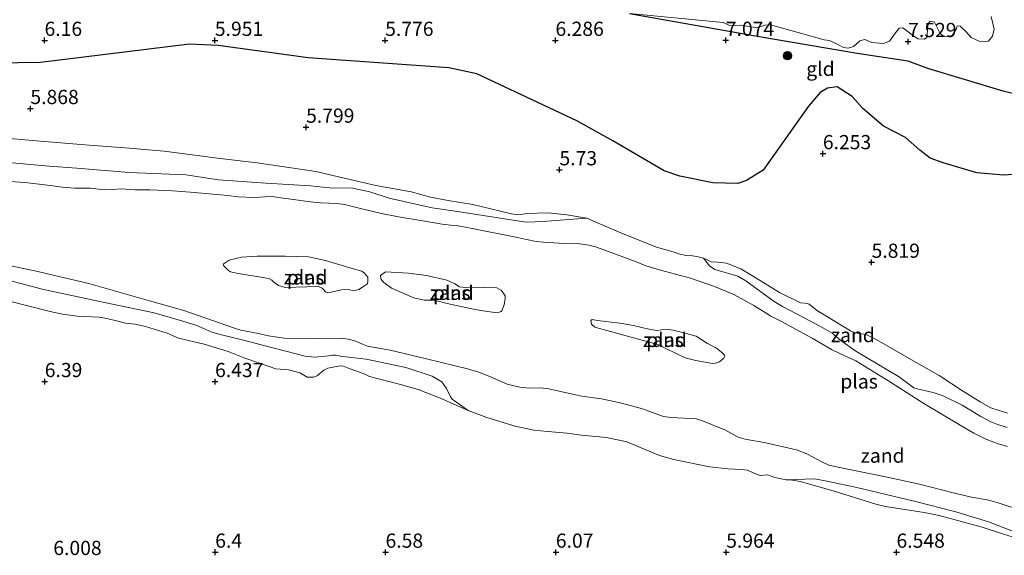
# Model space of a CAD drawing. Units: metres. Extents: x 209992 to 212295, y 456248 to 462299.
# Drawn here: x 210700 to 210874, y 458543 to 458637 of the extents above; entities that cross this region are included whole.
import ezdxf
from ezdxf.enums import TextEntityAlignment as Align

# ---------------------------------------------------------------- set-up
doc = ezdxf.new("R2010")
doc.units = ezdxf.units.M
doc.layers.get('0').update_dxf_attribs({"lineweight": 25})
for name, color, linetype, lineweight in [('B-ME-GR-BOMENSTRUIKEN-GV-B6', 93, 'Continuous', 18), ('B-ME-GR-BOOM-S-B1', 93, 'Continuous', 18), ('B-ME-GW-KRUINLIJN-L-B1', 93, 'Continuous', 18), ('B-ME-IE-GRASLAND-GV-B6', 93, 'Continuous', 18), ('B-ME-IE-GRONDWERKLIJN-GROND_INGERICHT-GV-B6', 253, 'Continuous', 18), ('B-ME-IE-GRONDWERKLIJN-GROND_NIETINGERICHT-GV-B6', 253, 'Continuous', 18), ('B-ME-OG-WATER-GV-B6', 153, 'Continuous', 18)]:
    doc.layers.add(name, color=color, linetype=linetype, lineweight=lineweight)
for name, color, linetype in [('B-ME-GW-GRONDWERKLIJN-L-B1', 10, 'Continuous'), ('B-ME-GW-HOOGTEPUNT-S-B1', 10, 'Continuous'), ('B-ME-OG-BREUK-L-B1', 10, 'Continuous')]:
    doc.layers.add(name, color=color, linetype=linetype)
doc.styles.add('NLCS-ISO', font='NLCS-ISO.TTF')

# ---------------------------------------------------------------- blocks, each defined once
blk = doc.blocks.new('hoogtepunt')
for p, q in [((-0.5, 0), (0.5, 0)), ((0, 0.5), (0, -0.5))]:
    blk.add_line(p, q)
blk = doc.blocks.new('boom')
h = blk.add_hatch(color=256)
edge = h.paths.add_edge_path()
edge.add_arc((0, 0), 0.75, 0, 360)
blk.add_circle((0, 0), 0.75)

msp = doc.modelspace()

# ---------------------------------------------------------------- linework, layer by layer
at = {"layer": 'B-ME-GR-BOMENSTRUIKEN-GV-B6'}
msp.add_polyline3d([(210871.6121, 458637.6755, 7.4486), (210872.1532, 458635.4975, 7.4486), (210871.8463, 458634.2235, 7.4486), (210871.1337, 458633.3684, 7.4486), (210870.3948, 458633.2637, 7.4486), (210869.478, 458633.3673, 7.4486), (210868.061, 458633.997, 7.4486), (210867.1352, 458635.0419, 7.4486), (210866.1534, 458636.007, 7.3046), (210865.6475, 458636.0561, 7.3046), (210865.4162, 458635.4915, 7.3766), (210864.7448, 458634.345, 7.4486), (210863.8515, 458634.16, 7.4486), (210863.1895, 458634.2392, 7.4486), (210862.6546, 458634.6917, 7.3766), (210861.6474, 458636.6991, 7.3766), (210860.8875, 458636.8785, 7.3766), (210860.5396, 458636.4973, 7.3766), (210860.4157, 458635.1992, 7.5926), (210860.2861, 458634.0147, 7.5926), (210859.857, 458633.7027, 7.5926), (210858.7513, 458633.765, 7.5926), (210858.1818, 458634.1088, 7.5926), (210856.0574, 458635.7006, 7.5926), (210855.4096, 458635.6699, 7.5926), (210854.5574, 458634.585, 7.5926), (210853.7266, 458633.3664, 7.6646), (210852.633, 458632.9244, 7.5926), (210850.5773, 458633.1564, 7.5926), (210849.3367, 458633.6454, 7.5926), (210848.4886, 458633.4259, 7.5926), (210847.3751, 458632.433, 7.5926), (210846.4115, 458632.1046, 7.5926), (210845.6036, 458632.2293, 7.5206), (210844.7084, 458632.6876, 7.5926), (210843.1445, 458633.485, 7.3766), (210842.1997, 458633.576, 7.4486), (210838.4652, 458634.6776, 7.4486), (210832.7589, 458636.2149, 7.4486), (210831.7202, 458636.1819, 7.4486), (210830.3076, 458635.712, 7.4486), (210829.411, 458635.8775, 7.4486), (210827.3942, 458636.1963, 7.4486), (210826.2778, 458636.1281, 7.4486), (210825.4059, 458636.1756, 7.4486), (210824.4172, 458636.6297, 7.4486), (210807.9208, 458638.2574, 7.461)], dxfattribs=at)
at = {"layer": 'B-ME-GW-GRONDWERKLIJN-L-B1'}
msp.add_polyline3d([(210807.9208, 458638.2574, 7.461), (210830.7697, 458634.164, 7.413), (210848.0076, 458631.2457, 7.413), (210856.9354, 458629.8901, 7.605), (210860.3761, 458628.6277, 7.461), (210873.6454, 458624.6012, 7.365), (210877.5803, 458623.6705, 7.413), (210884.4797, 458623.5657, 7.509), (210894.8964, 458622.4379, 7.461), (210908.2088, 458623.1841, 7.461), (210914.7361, 458622.8826, 7.317), (210922.1662, 458621.6328, 7.317), (210941.4799, 458619.9844, 7.317), (210951.5691, 458618.4272, 7.365), (210964.6808, 458616.5855, 7.077), (210995.1976, 458613.788, 7.413), (211007.3767, 458613.5821, 7.413), (211026.8689, 458613.1371, 7.461), (211039.6208, 458612.5519, 7.413), (211043.0503, 458612.2397, 7.413), (211055.4601, 458608.8823, 7.4776), (211058.6098, 458607.9152, 7.4776), (211062.1457, 458607.4083, 7.4776)], dxfattribs=at)
at = {"layer": 'B-ME-GW-KRUINLIJN-L-B1'}
for points in [[(210694.5671, 458616.5925, 5.8444), (210704.1402, 458615.776, 5.8172), (210712.7302, 458615.0817, 5.824), (210719.8102, 458614.5254, 5.8308), (210725.9445, 458613.9832, 5.8376), (210735.8122, 458612.7001, 5.6744), (210742.3231, 458611.922, 5.6336), (210748.3111, 458611.0855, 5.6744), (210752.6388, 458610.3996, 5.7492), (210757.4122, 458609.2867, 5.586), (210763.2187, 458607.9494, 5.5724), (210769.4668, 458606.8109, 5.5996), (210772.8428, 458605.9261, 5.62), (210775.9977, 458605.3347, 5.5656), (210780.287, 458604.627, 5.5384), (210787.1238, 458602.9388, 5.4088), (210788.4318, 458602.8147, 5.4088), (210789.754, 458603.0003, 5.2144), (210793.586, 458603.1279, 5.2144), (210796.8952, 458602.8113, 5.02), (210800.3732, 458602.2158, 5.0848), (210802.3714, 458601.3131, 5.1496), (210806.3781, 458599.635, 5.1496), (210812.6632, 458597.1172, 5.382), (210815.6227, 458596.2456, 5.3616), (210816.7451, 458595.8759, 5.4364), (210817.863, 458595.6291, 5.45), (210819.018, 458595.5577, 5.45), (210819.7685, 458595.4498, 5.45), (210820.9241, 458595.1493, 5.45), (210821.4848, 458594.9073, 5.45), (210822.2689, 458594.524, 5.45), (210823.3787, 458594.4316, 5.5044), (210824.9977, 458594.2511, 5.5384), (210827.5135, 458593.3016, 5.5452), (210831.4197, 458590.9408, 5.654), (210834.3549, 458589.0886, 5.6268), (210838.0184, 458587.2849, 5.6268), (210838.8055, 458587.2262, 5.616), (210839.2034, 458587.1914, 5.616), (210839.5393, 458587.081, 5.616), (210840.2094, 458586.5512, 5.616), (210841.0152, 458585.8867, 5.616), (210844.1584, 458584.0253, 5.5512), (210846.8237, 458582.3492, 5.4864), (210847.583, 458582.0138, 5.4864), (210849.1872, 458581.7844, 5.7456), (210849.6959, 458581.6604, 5.6808), (210851.4535, 458580.8023, 5.6808), (210857.5991, 458577.242, 5.8104), (210862.4263, 458574.5163, 5.8104), (210866.7131, 458571.7008, 5.8104), (210869.6718, 458569.8635, 5.8104), (210871.5301, 458568.8152, 5.8104), (210874.4801, 458567.8982, 5.824)], [(210878.3735, 458545.1497, 6.171), (210873.7592, 458546.5934, 6.0318), (210870.0099, 458547.7961, 5.823), (210862.4303, 458549.8336, 5.8926), (210859.8072, 458550.4037, 5.9622), (210853.0242, 458551.4253, 6.1014), (210851.2674, 458551.8444, 6.0318), (210843.804, 458554.1704, 5.9622), (210837.9536, 458555.8184, 5.9622), (210836.612, 458556.0632, 5.9622), (210835.4812, 458556.1162, 5.8926), (210833.5025, 458556.5687, 5.9622), (210832.2236, 458557.0054, 5.823), (210831.0053, 458556.9256, 5.823), (210830.3756, 458557.085, 5.823), (210828.7116, 458557.8355, 5.7534), (210827.5472, 458557.9732, 5.7534), (210825.2144, 458558.0488, 5.823), (210821.9937, 458558.4495, 5.823), (210815.6874, 458559.741, 5.823), (210813.2186, 458560.3905, 5.823), (210807.4366, 458562.8164, 5.5446), (210803.8542, 458563.587, 5.5446), (210799.4322, 458563.9998, 5.6142), (210796.9575, 458564.325, 5.6142), (210793.4965, 458564.6229, 5.7534), (210791.0722, 458564.8601, 5.6838), (210787.7574, 458565.5949, 5.7534), (210782.8052, 458567.0924, 5.9622), (210779.5016, 458568.316, 5.8926), (210774.4641, 458570.57, 5.9622), (210770.689, 458572.0337, 5.9622), (210767.5888, 458572.9053, 6.0318), (210762.0851, 458574.3273, 6.3102), (210761.287, 458574.7187, 6.2406), (210758.2629, 458575.8549, 5.9622), (210757.3628, 458576.1778, 5.8926), (210756.6275, 458576.1705, 5.8926), (210754.7721, 458575.8209, 6.1014), (210754.09, 458575.4669, 6.1014), (210752.9284, 458574.4755, 6.4494), (210752.2909, 458574.1814, 6.4494), (210751.128, 458574.2375, 6.4494), (210749.8304, 458574.9691, 6.4494), (210747.8331, 458575.4867, 6.4494), (210745.5978, 458575.6753, 6.5886), (210744.4572, 458576.103, 6.5886), (210740.1445, 458577.5639, 6.4494), (210737.2125, 458578.755, 6.3102), (210732.987, 458580.0053, 6.3102), (210728.459, 458581.0748, 6.3102), (210726.4588, 458581.9484, 6.171), (210722.6628, 458583.1358, 5.9622), (210720.8677, 458583.5392, 6.0318), (210719.1179, 458583.711, 6.0318), (210717.7677, 458584.0873, 6.0318), (210715.8675, 458584.5402, 6.0318), (210714.4714, 458584.7861, 6.0318), (210710.6383, 458584.9644, 6.0318), (210708.0191, 458585.273, 6.0318), (210705.8957, 458585.7466, 6.0318), (210698.2263, 458587.6783, 5.9622)]]:
    msp.add_polyline3d(points, dxfattribs=at)
at = {"layer": 'B-ME-IE-GRASLAND-GV-B6'}
for points in [[(210694.5671, 458616.5925, 5.8444), (210704.1402, 458615.776, 5.8172), (210712.7302, 458615.0817, 5.824), (210719.8102, 458614.5254, 5.8308), (210725.9445, 458613.9832, 5.8376), (210735.8122, 458612.7001, 5.6744), (210742.3231, 458611.922, 5.6336), (210748.3111, 458611.0855, 5.6744), (210752.6388, 458610.3996, 5.7492), (210757.4122, 458609.2867, 5.586), (210763.2187, 458607.9494, 5.5724), (210769.4668, 458606.8109, 5.5996), (210772.8428, 458605.9261, 5.62), (210775.9977, 458605.3347, 5.5656), (210780.287, 458604.627, 5.5384), (210787.1238, 458602.9388, 5.4088), (210788.4318, 458602.8147, 5.4088), (210789.754, 458603.0003, 5.2144), (210793.586, 458603.1279, 5.2144), (210796.8952, 458602.8113, 5.02), (210800.3732, 458602.2158, 5.0848)], [(210800.3732, 458602.2158, 5.0848), (210792.5989, 458601.6274, 4.8872), (210789.9559, 458601.5146, 4.8872), (210789.2695, 458601.5338, 4.8872), (210777.6, 458603.3509, 4.8872), (210773.1399, 458603.9934, 4.8872), (210765.6034, 458605.7492, 4.8872), (210762.1772, 458606.859, 4.8872), (210759.1303, 458607.4861, 4.8224), (210755.0398, 458607.5382, 4.8224), (210751.7065, 458607.9074, 4.628), (210743.8642, 458608.3592, 4.4984), (210735.5126, 458608.973, 4.4984), (210729.7649, 458609.8268, 4.4984), (210719.7589, 458610.2585, 4.4984), (210710.5926, 458610.9846, 4.4984), (210705.669, 458611.375, 4.5632), (210695.8519, 458612.2302, 4.5632)], [(210874.4408, 458565.3343, 4.9316), (210872.4283, 458565.9681, 4.9316), (210871.5691, 458566.3172, 4.9316), (210869.7911, 458567.2942, 4.9316), (210866.5187, 458569.3083, 4.9316), (210863.1664, 458570.944, 4.9316), (210861.4126, 458571.535, 4.8668), (210858.5515, 458572.1421, 4.6724), (210857.996, 458572.3425, 4.6076), (210855.288, 458574.3262, 4.6724), (210847.7719, 458578.814, 4.6076), (210845.1323, 458580.6837, 4.6076), (210843.6303, 458581.9467, 4.7372), (210841.1226, 458583.3822, 4.802), (210834.8402, 458586.6721, 4.802), (210833.4107, 458587.5403, 4.802), (210828.4233, 458591.1979, 4.8668), (210826.9653, 458591.9635, 4.9316), (210822.9642, 458593.1382, 4.802), (210821.9737, 458593.8143, 4.9316), (210820.9241, 458595.1493, 5.45), (210821.4848, 458594.9073, 5.45), (210822.2689, 458594.524, 5.45), (210823.3787, 458594.4316, 5.5044), (210824.9977, 458594.2511, 5.5384), (210827.5135, 458593.3016, 5.5452), (210831.4197, 458590.9408, 5.654), (210834.3549, 458589.0886, 5.6268), (210838.0184, 458587.2849, 5.6268), (210838.8055, 458587.2262, 5.616), (210839.2034, 458587.1914, 5.616), (210839.5393, 458587.081, 5.616), (210840.2094, 458586.5512, 5.616), (210841.0152, 458585.8867, 5.616), (210844.1584, 458584.0253, 5.5512), (210846.8237, 458582.3492, 5.4864), (210847.583, 458582.0138, 5.4864), (210849.1872, 458581.7844, 5.7456), (210849.6959, 458581.6604, 5.6808), (210851.4535, 458580.8023, 5.6808), (210857.5991, 458577.242, 5.8104), (210862.4263, 458574.5163, 5.8104), (210866.7131, 458571.7008, 5.8104), (210869.6718, 458569.8635, 5.8104), (210871.5301, 458568.8152, 5.8104), (210874.4801, 458567.8982, 5.824)], [(210693.1292, 458592.7118, 4.8588), (210704.4295, 458589.7075, 4.8588), (210715.4341, 458587.3773, 4.8123), (210724.2137, 458585.5152, 4.5798), (210729.2215, 458584.0452, 4.5798), (210731.6771, 458583.3179, 4.5333), (210734.3554, 458582.1404, 4.6728), (210735.8385, 458581.7134, 4.7658), (210739.9428, 458580.7121, 4.5333), (210743.7594, 458579.7544, 4.3938), (210750.7901, 458577.9259, 4.7658), (210752.471, 458577.7536, 4.9053), (210754.8847, 458577.9776, 4.9053), (210755.6014, 458578.0902, 4.9053), (210756.1216, 458578.085, 4.9053), (210757.3121, 458577.8725, 4.9053), (210758.4555, 458577.7428, 4.9053), (210761.5353, 458577.3874, 4.8588), (210768.5209, 458575.8945, 4.5798), (210773.1458, 458574.3865, 4.887), (210774.8777, 458573.4106, 4.887), (210775.6677, 458572.2186, 5.271), (210776.3174, 458570.85, 5.6622), (210776.6812, 458570.3389, 5.6622), (210779.5016, 458568.316, 5.8926), (210774.4641, 458570.57, 5.9622), (210770.689, 458572.0337, 5.9622), (210767.5888, 458572.9053, 6.0318), (210762.0851, 458574.3273, 6.3102), (210761.287, 458574.7187, 6.2406), (210758.2629, 458575.8549, 5.9622), (210757.3628, 458576.1778, 5.8926), (210756.6275, 458576.1705, 5.8926), (210754.7721, 458575.8209, 6.1014), (210754.09, 458575.4669, 6.1014), (210752.9284, 458574.4755, 6.4494), (210752.2909, 458574.1814, 6.4494), (210751.128, 458574.2375, 6.4494), (210749.8304, 458574.9691, 6.4494), (210747.8331, 458575.4867, 6.4494), (210745.5978, 458575.6753, 6.5886), (210744.4572, 458576.103, 6.5886), (210740.1445, 458577.5639, 6.4494), (210737.2125, 458578.755, 6.3102), (210732.987, 458580.0053, 6.3102), (210728.459, 458581.0748, 6.3102), (210726.4588, 458581.9484, 6.171), (210722.6628, 458583.1358, 5.9622), (210720.8677, 458583.5392, 6.0318), (210719.1179, 458583.711, 6.0318), (210717.7677, 458584.0873, 6.0318), (210715.8675, 458584.5402, 6.0318), (210714.4714, 458584.7861, 6.0318), (210710.6383, 458584.9644, 6.0318), (210708.0191, 458585.273, 6.0318), (210705.8957, 458585.7466, 6.0318), (210698.2263, 458587.6783, 5.9622)], [(210878.3735, 458545.1497, 6.171), (210873.7592, 458546.5934, 6.0318), (210870.0099, 458547.7961, 5.823), (210862.4303, 458549.8336, 5.8926), (210859.8072, 458550.4037, 5.9622), (210853.0242, 458551.4253, 6.1014), (210851.2674, 458551.8444, 6.0318), (210843.804, 458554.1704, 5.9622), (210837.9536, 458555.8184, 5.9622), (210836.612, 458556.0632, 5.9622), (210835.4812, 458556.1162, 5.8926), (210840.5789, 458556.3188, 5.2254), (210842.9639, 458555.8675, 4.995), (210847.9546, 458554.7677, 4.8414), (210858.0761, 458552.3714, 4.7646), (210865.3976, 458550.4971, 4.6878), (210871.1406, 458548.7477, 4.8414), (210877.3832, 458546.3502, 5.2254)]]:
    msp.add_polyline3d(points, dxfattribs=at)
at = {"layer": 'B-ME-IE-GRONDWERKLIJN-GROND_INGERICHT-GV-B6'}
for points in [[(210807.9208, 458638.2574, 7.461), (210824.4172, 458636.6297, 7.4486), (210825.4059, 458636.1756, 7.4486), (210826.2778, 458636.1281, 7.4486), (210827.3942, 458636.1963, 7.4486), (210829.411, 458635.8775, 7.4486), (210830.3076, 458635.712, 7.4486), (210831.7202, 458636.1819, 7.4486), (210832.7589, 458636.2149, 7.4486), (210838.4652, 458634.6776, 7.4486), (210842.1997, 458633.576, 7.4486), (210843.1445, 458633.485, 7.3766), (210844.7084, 458632.6876, 7.5926), (210845.6036, 458632.2293, 7.5206), (210846.4115, 458632.1046, 7.5926), (210847.3751, 458632.433, 7.5926), (210848.4886, 458633.4259, 7.5926), (210849.3367, 458633.6454, 7.5926), (210850.5773, 458633.1564, 7.5926), (210852.633, 458632.9244, 7.5926), (210853.7266, 458633.3664, 7.6646), (210854.5574, 458634.585, 7.5926), (210855.4096, 458635.6699, 7.5926), (210856.0574, 458635.7006, 7.5926), (210858.1818, 458634.1088, 7.5926), (210858.7513, 458633.765, 7.5926), (210859.857, 458633.7027, 7.5926), (210860.2861, 458634.0147, 7.5926), (210860.4157, 458635.1992, 7.5926), (210860.5396, 458636.4973, 7.3766), (210860.8875, 458636.8785, 7.3766), (210861.6474, 458636.6991, 7.3766), (210862.6546, 458634.6917, 7.3766), (210863.1895, 458634.2392, 7.4486), (210863.8515, 458634.16, 7.4486), (210864.7448, 458634.345, 7.4486), (210865.4162, 458635.4915, 7.3766), (210865.6475, 458636.0561, 7.3046), (210866.1534, 458636.007, 7.3046), (210867.1352, 458635.0419, 7.4486), (210868.061, 458633.997, 7.4486), (210869.478, 458633.3673, 7.4486), (210870.3948, 458633.2637, 7.4486), (210871.1337, 458633.3684, 7.4486), (210871.8463, 458634.2235, 7.4486), (210872.1532, 458635.4975, 7.4486), (210871.6121, 458637.6755, 7.4486)], [(210874.4801, 458567.8982, 5.824), (210871.5301, 458568.8152, 5.8104), (210869.6718, 458569.8635, 5.8104), (210866.7131, 458571.7008, 5.8104), (210862.4263, 458574.5163, 5.8104), (210857.5991, 458577.242, 5.8104), (210851.4535, 458580.8023, 5.6808), (210849.6959, 458581.6604, 5.6808), (210849.1872, 458581.7844, 5.7456), (210847.583, 458582.0138, 5.4864), (210846.8237, 458582.3492, 5.4864), (210844.1584, 458584.0253, 5.5512), (210841.0152, 458585.8867, 5.616), (210840.2094, 458586.5512, 5.616), (210839.5393, 458587.081, 5.616), (210839.2034, 458587.1914, 5.616), (210838.8055, 458587.2262, 5.616), (210838.0184, 458587.2849, 5.6268), (210834.3549, 458589.0886, 5.6268), (210831.4197, 458590.9408, 5.654), (210827.5135, 458593.3016, 5.5452), (210824.9977, 458594.2511, 5.5384), (210823.3787, 458594.4316, 5.5044), (210822.2689, 458594.524, 5.45), (210821.4848, 458594.9073, 5.45), (210820.9241, 458595.1493, 5.45), (210819.7685, 458595.4498, 5.45), (210819.018, 458595.5577, 5.45), (210817.863, 458595.6291, 5.45), (210816.7451, 458595.8759, 5.4364), (210815.6227, 458596.2456, 5.3616), (210812.6632, 458597.1172, 5.382), (210806.3781, 458599.635, 5.1496), (210802.3714, 458601.3131, 5.1496), (210800.3732, 458602.2158, 5.0848), (210796.8952, 458602.8113, 5.02), (210793.586, 458603.1279, 5.2144), (210789.754, 458603.0003, 5.2144), (210788.4318, 458602.8147, 5.4088), (210787.1238, 458602.9388, 5.4088), (210780.287, 458604.627, 5.5384), (210775.9977, 458605.3347, 5.5656), (210772.8428, 458605.9261, 5.62), (210769.4668, 458606.8109, 5.5996), (210763.2187, 458607.9494, 5.5724), (210757.4122, 458609.2867, 5.586), (210752.6388, 458610.3996, 5.7492), (210748.3111, 458611.0855, 5.6744), (210742.3231, 458611.922, 5.6336), (210735.8122, 458612.7001, 5.6744), (210725.9445, 458613.9832, 5.8376), (210719.8102, 458614.5254, 5.8308), (210712.7302, 458615.0817, 5.824), (210704.1402, 458615.776, 5.8172), (210694.5671, 458616.5925, 5.8444)], [(210698.2263, 458587.6783, 5.9622), (210705.8957, 458585.7466, 6.0318), (210708.0191, 458585.273, 6.0318), (210710.6383, 458584.9644, 6.0318), (210714.4714, 458584.7861, 6.0318), (210715.8675, 458584.5402, 6.0318), (210717.7677, 458584.0873, 6.0318), (210719.1179, 458583.711, 6.0318), (210720.8677, 458583.5392, 6.0318), (210722.6628, 458583.1358, 5.9622), (210726.4588, 458581.9484, 6.171), (210728.459, 458581.0748, 6.3102), (210732.987, 458580.0053, 6.3102), (210737.2125, 458578.755, 6.3102), (210740.1445, 458577.5639, 6.4494), (210744.4572, 458576.103, 6.5886), (210745.5978, 458575.6753, 6.5886), (210747.8331, 458575.4867, 6.4494), (210749.8304, 458574.9691, 6.4494), (210751.128, 458574.2375, 6.4494), (210752.2909, 458574.1814, 6.4494), (210752.9284, 458574.4755, 6.4494), (210754.09, 458575.4669, 6.1014), (210754.7721, 458575.8209, 6.1014), (210756.6275, 458576.1705, 5.8926), (210757.3628, 458576.1778, 5.8926), (210758.2629, 458575.8549, 5.9622), (210761.287, 458574.7187, 6.2406), (210762.0851, 458574.3273, 6.3102), (210767.5888, 458572.9053, 6.0318), (210770.689, 458572.0337, 5.9622), (210774.4641, 458570.57, 5.9622), (210779.5016, 458568.316, 5.8926), (210782.8052, 458567.0924, 5.9622), (210787.7574, 458565.5949, 5.7534), (210791.0722, 458564.8601, 5.6838), (210793.4965, 458564.6229, 5.7534), (210796.9575, 458564.325, 5.6142), (210799.4322, 458563.9998, 5.6142), (210803.8542, 458563.587, 5.5446), (210807.4366, 458562.8164, 5.5446), (210813.2186, 458560.3905, 5.823), (210815.6874, 458559.741, 5.823), (210821.9937, 458558.4495, 5.823), (210825.2144, 458558.0488, 5.823), (210827.5472, 458557.9732, 5.7534), (210828.7116, 458557.8355, 5.7534), (210830.3756, 458557.085, 5.823), (210831.0053, 458556.9256, 5.823), (210832.2236, 458557.0054, 5.823), (210833.5025, 458556.5687, 5.9622), (210835.4812, 458556.1162, 5.8926), (210836.612, 458556.0632, 5.9622), (210837.9536, 458555.8184, 5.9622), (210843.804, 458554.1704, 5.9622), (210851.2674, 458551.8444, 6.0318), (210853.0242, 458551.4253, 6.1014), (210859.8072, 458550.4037, 5.9622), (210862.4303, 458549.8336, 5.8926), (210870.0099, 458547.7961, 5.823), (210873.7592, 458546.5934, 6.0318), (210878.3735, 458545.1497, 6.171)]]:
    msp.add_polyline3d(points, dxfattribs=at)
at = {"layer": 'B-ME-IE-GRONDWERKLIJN-GROND_NIETINGERICHT-GV-B6'}
for points in [[(210695.8519, 458612.2302, 4.5632), (210705.669, 458611.375, 4.5632), (210710.5926, 458610.9846, 4.4984), (210719.7589, 458610.2585, 4.4984), (210729.7649, 458609.8268, 4.4984), (210735.5126, 458608.973, 4.4984), (210743.8642, 458608.3592, 4.4984), (210751.7065, 458607.9074, 4.628), (210755.0398, 458607.5382, 4.8224), (210759.1303, 458607.4861, 4.8224), (210762.1772, 458606.859, 4.8872), (210765.6034, 458605.7492, 4.8872), (210773.1399, 458603.9934, 4.8872), (210777.6, 458603.3509, 4.8872), (210789.2695, 458601.5338, 4.8872), (210789.9559, 458601.5146, 4.8872), (210792.5989, 458601.6274, 4.8872), (210800.3732, 458602.2158, 5.0848)], [(210874.4597, 458561.9989, 3.9996), (210872.6455, 458562.5222, 3.9996), (210870.5267, 458563.3572, 3.9996), (210868.557, 458564.3425, 3.9996), (210866.1231, 458565.7307, 3.9996), (210859.7349, 458569.5935, 3.9996), (210853.8804, 458573.3159, 3.9996), (210847.79, 458577.077, 3.9996), (210845.0816, 458578.3263, 3.9996), (210843.4843, 458579.1027, 3.9996), (210840.1055, 458581.0817, 3.9996), (210835.9743, 458583.3189, 3.9996), (210834.5466, 458584.0528, 3.9996), (210832.8041, 458584.9406, 3.9996), (210831.9572, 458585.4984, 3.9996), (210829.7987, 458586.8466, 3.9996), (210826.381, 458588.6912, 3.9996), (210822.8586, 458590.148, 3.9996), (210818.6439, 458591.6475, 3.9996), (210814.2502, 458592.8237, 3.9996), (210811.9417, 458593.4578, 3.9996), (210810.6572, 458593.8915, 3.9996), (210809.075, 458594.5045, 3.9996), (210803.7366, 458596.5191, 3.9996), (210801.9364, 458597.1768, 3.9996), (210800.7725, 458597.4476, 3.9996), (210799.1249, 458597.7089, 3.9996), (210796.4811, 458597.7688, 3.9996), (210792.7721, 458597.9872, 3.9996), (210791.4521, 458598.1223, 3.9996), (210789.7906, 458598.4322, 3.9996), (210788.1604, 458598.802, 3.9996), (210780.2212, 458600.3817, 3.9996), (210777.757, 458600.8407, 3.9996), (210776.9415, 458600.8957, 3.9996), (210774.9091, 458601.1422, 3.9996), (210771.4962, 458601.7029, 3.9996), (210767.1962, 458602.4275, 3.9996), (210764.2363, 458602.9981, 3.9996), (210760.5303, 458603.9006, 3.9996), (210757.7296, 458604.583, 3.9996), (210756.4166, 458604.8045, 3.9996), (210753.473, 458604.8778, 3.9996), (210751.7076, 458605.0481, 3.9996), (210746.0963, 458605.8668, 3.9996), (210744.9604, 458606.0046, 3.9996), (210743.7072, 458605.9513, 3.9996), (210741.8523, 458605.8537, 3.9996), (210738.9531, 458605.9785, 3.9996), (210737.1427, 458606.2114, 3.9996), (210730.5896, 458606.786, 3.9996), (210727.3995, 458607.0397, 3.9996), (210723.4205, 458607.1945, 3.9996), (210720.8278, 458607.1806, 3.9996), (210718.3925, 458607.3668, 3.9996), (210716.9321, 458607.2729, 3.9996), (210715.3758, 458607.1759, 3.9996), (210712.9782, 458607.4626, 3.9996), (210710.1333, 458607.5086, 3.9996), (210707.9751, 458607.6566, 3.9996), (210705.9003, 458607.9665, 3.9996), (210701.4285, 458608.4536, 3.9996), (210697.1963, 458608.7495, 3.9996)], [(210800.3732, 458602.2158, 5.0848), (210802.3714, 458601.3131, 5.1496), (210806.3781, 458599.635, 5.1496), (210812.6632, 458597.1172, 5.382), (210815.6227, 458596.2456, 5.3616), (210816.7451, 458595.8759, 5.4364), (210817.863, 458595.6291, 5.45), (210819.018, 458595.5577, 5.45), (210819.7685, 458595.4498, 5.45), (210820.9241, 458595.1493, 5.45), (210821.9737, 458593.8143, 4.9316), (210822.9642, 458593.1382, 4.802), (210826.9653, 458591.9635, 4.9316), (210828.4233, 458591.1979, 4.8668), (210833.4107, 458587.5403, 4.802), (210834.8402, 458586.6721, 4.802), (210841.1226, 458583.3822, 4.802), (210843.6303, 458581.9467, 4.7372), (210845.1323, 458580.6837, 4.6076), (210847.7719, 458578.814, 4.6076), (210855.288, 458574.3262, 4.6724), (210857.996, 458572.3425, 4.6076), (210858.5515, 458572.1421, 4.6724), (210861.4126, 458571.535, 4.8668), (210863.1664, 458570.944, 4.9316), (210866.5187, 458569.3083, 4.9316), (210869.7911, 458567.2942, 4.9316), (210871.5691, 458566.3172, 4.9316), (210872.4283, 458565.9681, 4.9316), (210874.4408, 458565.3343, 4.9316)], [(210758.3733, 458589.6665, 3.9996), (210757.2039, 458589.5962, 3.9996), (210754.7484, 458589.0787, 3.9996), (210754.3538, 458589.2566, 3.9996), (210754.0114, 458589.6299, 3.9996), (210753.7617, 458589.9021, 3.9996), (210753.1538, 458590.1769, 3.9996), (210751.0665, 458590.1279, 3.9996), (210747.2388, 458590.0084, 3.9996), (210746.0867, 458590.3396, 3.9996), (210745.268, 458590.938, 3.9996), (210744.919, 458591.2764, 3.9996), (210744.3882, 458591.5927, 3.9996), (210738.7035, 458592.5443, 3.9996), (210737.6416, 458592.7557, 3.9996), (210737.289, 458592.972, 3.9996), (210736.402, 458593.8549, 3.9996), (210736.3672, 458594.0959, 3.9996), (210737.3773, 458594.8004, 3.9996), (210739.584, 458595.3075, 3.9996), (210742.3195, 458595.4934, 3.9996), (210747.2658, 458595.4905, 3.9996), (210751.3799, 458595.4084, 3.9996), (210754.3864, 458594.741, 3.9996), (210759.0828, 458593.3525, 3.9996), (210760.7513, 458592.8715, 3.9996), (210761.2043, 458592.5353, 3.9996), (210761.8336, 458591.8105, 3.9996), (210761.8152, 458591.0287, 3.9996), (210761.7353, 458590.6531, 3.9996), (210761.2512, 458590.2699, 3.9996), (210760.2439, 458589.6544, 3.9996), (210759.3723, 458589.4139, 3.9996), (210758.3733, 458589.6665, 3.9996)], [(210698.6407, 458593.8598, 3.9996), (210703.7057, 458592.8213, 3.9996), (210706.6455, 458592.1266, 3.9996), (210712.6913, 458590.7187, 3.9996), (210722.9376, 458587.7784, 3.9996), (210729.4392, 458585.9629, 3.9996), (210738.3555, 458582.8529, 3.9996), (210739.4733, 458582.4797, 3.9996), (210742.5702, 458581.8721, 3.9996), (210744.3453, 458581.5044, 3.9996), (210745.9157, 458581.2422, 3.9996), (210747.0649, 458581.0985, 3.9996), (210752.3029, 458580.994, 3.9996), (210757.1946, 458581.0653, 3.9996), (210758.332, 458580.882, 3.9996), (210759.7027, 458580.5196, 3.9996), (210760.8653, 458580.036, 3.9996), (210761.7524, 458579.6912, 3.9996), (210765.7253, 458578.9465, 3.9996), (210772.1708, 458577.4308, 3.9996), (210779.387, 458575.6837, 3.9996), (210781.539, 458575.0455, 3.9996), (210783.4152, 458574.2839, 3.9996), (210786.3383, 458572.9939, 3.9996), (210788.5815, 458572.4393, 3.9996), (210790.3035, 458572.2957, 3.9996), (210792.2475, 458572.3123, 3.9996), (210793.7154, 458572.1729, 3.9996), (210798.4027, 458571.0967, 3.9996), (210799.5147, 458570.8675, 3.9996), (210803.0004, 458570.3664, 3.9996), (210806.2802, 458569.7183, 3.9996), (210810.0027, 458568.6767, 3.9996), (210813.9018, 458567.265, 3.9996), (210815.2205, 458567.1002, 3.9996), (210819.635, 458566.8506, 3.9996), (210820.7588, 458566.5041, 3.9996), (210824.7948, 458564.8602, 3.9996), (210827.0664, 458563.672, 3.9996), (210828.2773, 458563.3134, 3.9996), (210831.607, 458562.7185, 3.9996), (210837.341, 458561.4044, 3.9996), (210839.1474, 458560.7004, 3.9996), (210841.889, 458559.2466, 3.9996), (210843.0463, 458558.7318, 3.9996), (210844.3842, 458558.4045, 3.9996), (210853.2656, 458556.5824, 3.9996), (210858.9664, 458555.3861, 3.9996), (210864.9396, 458553.8605, 3.9996), (210868.1348, 458553.0739, 3.9996), (210870.9059, 458552.6164, 3.9996), (210872.6919, 458552.1503, 3.9996), (210881.9626, 458549.118, 3.9996)], [(210877.3832, 458546.3502, 5.2254), (210871.1406, 458548.7477, 4.8414), (210865.3976, 458550.4971, 4.6878), (210858.0761, 458552.3714, 4.7646), (210847.9546, 458554.7677, 4.8414), (210842.9639, 458555.8675, 4.995), (210840.5789, 458556.3188, 5.2254), (210835.4812, 458556.1162, 5.8926), (210833.5025, 458556.5687, 5.9622), (210832.2236, 458557.0054, 5.823), (210831.0053, 458556.9256, 5.823), (210830.3756, 458557.085, 5.823), (210828.7116, 458557.8355, 5.7534), (210827.5472, 458557.9732, 5.7534), (210825.2144, 458558.0488, 5.823), (210821.9937, 458558.4495, 5.823), (210815.6874, 458559.741, 5.823), (210813.2186, 458560.3905, 5.823), (210807.4366, 458562.8164, 5.5446), (210803.8542, 458563.587, 5.5446), (210799.4322, 458563.9998, 5.6142), (210796.9575, 458564.325, 5.6142), (210793.4965, 458564.6229, 5.7534), (210791.0722, 458564.8601, 5.6838), (210787.7574, 458565.5949, 5.7534), (210782.8052, 458567.0924, 5.9622), (210779.5016, 458568.316, 5.8926), (210776.6812, 458570.3389, 5.6622), (210776.3174, 458570.85, 5.6622), (210775.6677, 458572.2186, 5.271), (210774.8777, 458573.4106, 4.887), (210773.1458, 458574.3865, 4.887), (210768.5209, 458575.8945, 4.5798), (210761.5353, 458577.3874, 4.8588), (210758.4555, 458577.7428, 4.9053), (210757.3121, 458577.8725, 4.9053), (210756.1216, 458578.085, 4.9053), (210755.6014, 458578.0902, 4.9053), (210754.8847, 458577.9776, 4.9053), (210752.471, 458577.7536, 4.9053), (210750.7901, 458577.9259, 4.7658), (210743.7594, 458579.7544, 4.3938), (210739.9428, 458580.7121, 4.5333), (210735.8385, 458581.7134, 4.7658), (210734.3554, 458582.1404, 4.6728), (210731.6771, 458583.3179, 4.5333), (210729.2215, 458584.0452, 4.5798), (210724.2137, 458585.5152, 4.5798), (210715.4341, 458587.3773, 4.8123), (210704.4295, 458589.7075, 4.8588), (210693.1292, 458592.7118, 4.8588)], [(210773.5678, 458587.7916, 3.9996), (210771.7469, 458587.7432, 3.9996), (210769.9283, 458588.1739, 3.9996), (210765.9853, 458589.9053, 3.9996), (210764.6651, 458590.8927, 3.9996), (210764.1183, 458591.4929, 3.9996), (210764.0452, 458592.089, 3.9996), (210764.9181, 458592.7537, 3.9996), (210768.9731, 458592.5211, 3.9996), (210772.1659, 458592.0872, 3.9996), (210775.7359, 458591.2746, 3.9996), (210777.1339, 458590.647, 3.9996), (210777.9573, 458590.1068, 3.9996), (210779.4307, 458589.9464, 3.9996), (210782.4268, 458589.9986, 3.9996), (210784.5357, 458589.9118, 3.9996), (210785.3683, 458589.4601, 3.9996), (210786.0205, 458588.5426, 3.9996), (210786.0254, 458588.0384, 3.9996), (210785.8376, 458586.9424, 3.9996), (210785.4469, 458585.8734, 3.9996), (210785.2946, 458585.7812, 3.9996), (210784.5952, 458585.5109, 3.9996), (210782.1444, 458585.8841, 3.9996), (210780.4146, 458586.2078, 3.9996), (210775.7935, 458587.1954, 3.9996), (210773.5678, 458587.7916, 3.9996)], [(210808.6105, 458583.3005, 3.9996), (210811.558, 458582.6115, 3.9996), (210812.7886, 458582.4227, 3.9996), (210813.5633, 458582.5207, 3.9996), (210814.2883, 458582.6489, 3.9996), (210815.6505, 458582.4609, 3.9996), (210819.6655, 458581.4346, 3.9996), (210821.6644, 458580.1159, 3.9996), (210823.234, 458579.3052, 3.9996), (210824.1387, 458578.6345, 3.9996), (210824.6325, 458578.0961, 3.9996), (210824.7211, 458577.9007, 3.9996), (210824.5355, 458577.5367, 3.9996), (210823.7593, 458576.9238, 3.9996), (210823.0447, 458576.6479, 3.9996), (210822.5055, 458576.6412, 3.9996), (210819.618, 458577.1194, 3.9996), (210817.7083, 458577.633, 3.9996), (210814.2967, 458579.2445, 3.9996), (210813.2082, 458579.8685, 3.9996), (210811.8573, 458580.2826, 3.9996), (210802.6108, 458582.752, 3.9996), (210801.8188, 458583.0338, 3.9996), (210801.1948, 458583.552, 3.9996), (210801.1183, 458584.1758, 3.9996), (210801.3269, 458584.3716, 3.9996), (210802.3005, 458584.2143, 3.9996), (210806.2043, 458583.7414, 3.9996), (210808.6105, 458583.3005, 3.9996)]]:
    msp.add_polyline3d(points, dxfattribs=at)
at = {"layer": 'B-ME-OG-BREUK-L-B1'}
msp.add_polyline3d([(210882.6086, 458610.4198, 6.4232), (210873.8477, 458609.7548, 6.4648), (210869.0982, 458610.1623, 6.4648), (210863.1748, 458611.941, 6.4648), (210860.8538, 458612.7839, 6.4232), (210859.0465, 458614.1884, 6.2152), (210856.5019, 458616.4241, 6.1736), (210852.6235, 458618.4106, 6.2984), (210848.9928, 458621.5019, 6.2984), (210847.1463, 458623.6058, 6.2984), (210844.4903, 458625.3011, 6.2936), (210842.773, 458625.0808, 6.2936), (210841.4826, 458624.3246, 6.2936), (210839.4464, 458621.9148, 6.2936), (210831.4253, 458610.671, 5.8612), (210828.5034, 458608.8383, 5.7652), (210826.9983, 458608.3308, 5.7652), (210822.5707, 458608.4359, 5.7652), (210816.796, 458609.6192, 5.7652), (210814.0189, 458610.5244, 5.7652), (210804.9917, 458615.7952, 6.0532), (210798.6252, 458619.3464, 6.0532), (210781.0405, 458627.5865, 5.8612), (210776.0599, 458628.6413, 5.8612), (210751.3055, 458630.4342, 5.8612), (210735.4559, 458632.6117, 5.9572), (210730.3928, 458632.8244, 5.9572), (210704.1925, 458629.6142, 6.0532), (210696.2264, 458629.4737, 6.0532)], dxfattribs=at)
at = {"layer": 'B-ME-OG-WATER-GV-B6'}
for points in [[(210697.1963, 458608.7495, 3.9996), (210701.4285, 458608.4536, 3.9996), (210705.9003, 458607.9665, 3.9996), (210707.9751, 458607.6566, 3.9996), (210710.1333, 458607.5086, 3.9996), (210712.9782, 458607.4626, 3.9996), (210715.3758, 458607.1759, 3.9996), (210716.9321, 458607.2729, 3.9996), (210718.3925, 458607.3668, 3.9996), (210720.8278, 458607.1806, 3.9996), (210723.4205, 458607.1945, 3.9996), (210727.3995, 458607.0397, 3.9996), (210730.5896, 458606.786, 3.9996), (210737.1427, 458606.2114, 3.9996), (210738.9531, 458605.9785, 3.9996), (210741.8523, 458605.8537, 3.9996), (210743.7072, 458605.9513, 3.9996), (210744.9604, 458606.0046, 3.9996), (210746.0963, 458605.8668, 3.9996), (210751.7076, 458605.0481, 3.9996), (210753.473, 458604.8778, 3.9996), (210756.4166, 458604.8045, 3.9996), (210757.7296, 458604.583, 3.9996), (210760.5303, 458603.9006, 3.9996), (210764.2363, 458602.9981, 3.9996), (210767.1962, 458602.4275, 3.9996), (210771.4962, 458601.7029, 3.9996), (210774.9091, 458601.1422, 3.9996), (210776.9415, 458600.8957, 3.9996), (210777.757, 458600.8407, 3.9996), (210780.2212, 458600.3817, 3.9996), (210788.1604, 458598.802, 3.9996), (210789.7906, 458598.4322, 3.9996), (210791.4521, 458598.1223, 3.9996), (210792.7721, 458597.9872, 3.9996), (210796.4811, 458597.7688, 3.9996), (210799.1249, 458597.7089, 3.9996), (210800.7725, 458597.4476, 3.9996), (210801.9364, 458597.1768, 3.9996), (210803.7366, 458596.5191, 3.9996), (210809.075, 458594.5045, 3.9996), (210810.6572, 458593.8915, 3.9996), (210811.9417, 458593.4578, 3.9996), (210814.2502, 458592.8237, 3.9996), (210818.6439, 458591.6475, 3.9996), (210822.8586, 458590.148, 3.9996), (210826.381, 458588.6912, 3.9996), (210829.7987, 458586.8466, 3.9996), (210831.9572, 458585.4984, 3.9996), (210832.8041, 458584.9406, 3.9996), (210834.5466, 458584.0528, 3.9996), (210835.9743, 458583.3189, 3.9996), (210840.1055, 458581.0817, 3.9996), (210843.4843, 458579.1027, 3.9996), (210845.0816, 458578.3263, 3.9996), (210847.79, 458577.077, 3.9996), (210853.8804, 458573.3159, 3.9996), (210859.7349, 458569.5935, 3.9996), (210866.1231, 458565.7307, 3.9996), (210868.557, 458564.3425, 3.9996), (210870.5267, 458563.3572, 3.9996), (210872.6455, 458562.5222, 3.9996), (210874.4597, 458561.9989, 3.9996)], [(210758.3733, 458589.6665, 3.9996), (210759.3723, 458589.4139, 3.9996), (210760.2439, 458589.6544, 3.9996), (210761.2512, 458590.2699, 3.9996), (210761.7353, 458590.6531, 3.9996), (210761.8152, 458591.0287, 3.9996), (210761.8336, 458591.8105, 3.9996), (210761.2043, 458592.5353, 3.9996), (210760.7513, 458592.8715, 3.9996), (210759.0828, 458593.3525, 3.9996), (210754.3864, 458594.741, 3.9996), (210751.3799, 458595.4084, 3.9996), (210747.2658, 458595.4905, 3.9996), (210742.3195, 458595.4934, 3.9996), (210739.584, 458595.3075, 3.9996), (210737.3773, 458594.8004, 3.9996), (210736.3672, 458594.0959, 3.9996), (210736.402, 458593.8549, 3.9996), (210737.289, 458592.972, 3.9996), (210737.6416, 458592.7557, 3.9996), (210738.7035, 458592.5443, 3.9996), (210744.3882, 458591.5927, 3.9996), (210744.919, 458591.2764, 3.9996), (210745.268, 458590.938, 3.9996), (210746.0867, 458590.3396, 3.9996), (210747.2388, 458590.0084, 3.9996), (210751.0665, 458590.1279, 3.9996), (210753.1538, 458590.1769, 3.9996), (210753.7617, 458589.9021, 3.9996), (210754.0114, 458589.6299, 3.9996), (210754.3538, 458589.2566, 3.9996), (210754.7484, 458589.0787, 3.9996), (210757.2039, 458589.5962, 3.9996), (210758.3733, 458589.6665, 3.9996)], [(210881.9626, 458549.118, 3.9996), (210872.6919, 458552.1503, 3.9996), (210870.9059, 458552.6164, 3.9996), (210868.1348, 458553.0739, 3.9996), (210864.9396, 458553.8605, 3.9996), (210858.9664, 458555.3861, 3.9996), (210853.2656, 458556.5824, 3.9996), (210844.3842, 458558.4045, 3.9996), (210843.0463, 458558.7318, 3.9996), (210841.889, 458559.2466, 3.9996), (210839.1474, 458560.7004, 3.9996), (210837.341, 458561.4044, 3.9996), (210831.607, 458562.7185, 3.9996), (210828.2773, 458563.3134, 3.9996), (210827.0664, 458563.672, 3.9996), (210824.7948, 458564.8602, 3.9996), (210820.7588, 458566.5041, 3.9996), (210819.635, 458566.8506, 3.9996), (210815.2205, 458567.1002, 3.9996), (210813.9018, 458567.265, 3.9996), (210810.0027, 458568.6767, 3.9996), (210806.2802, 458569.7183, 3.9996), (210803.0004, 458570.3664, 3.9996), (210799.5147, 458570.8675, 3.9996), (210798.4027, 458571.0967, 3.9996), (210793.7154, 458572.1729, 3.9996), (210792.2475, 458572.3123, 3.9996), (210790.3035, 458572.2957, 3.9996), (210788.5815, 458572.4393, 3.9996), (210786.3383, 458572.9939, 3.9996), (210783.4152, 458574.2839, 3.9996), (210781.539, 458575.0455, 3.9996), (210779.387, 458575.6837, 3.9996), (210772.1708, 458577.4308, 3.9996), (210765.7253, 458578.9465, 3.9996), (210761.7524, 458579.6912, 3.9996), (210760.8653, 458580.036, 3.9996), (210759.7027, 458580.5196, 3.9996), (210758.332, 458580.882, 3.9996), (210757.1946, 458581.0653, 3.9996), (210752.3029, 458580.994, 3.9996), (210747.0649, 458581.0985, 3.9996), (210745.9157, 458581.2422, 3.9996), (210744.3453, 458581.5044, 3.9996), (210742.5702, 458581.8721, 3.9996), (210739.4733, 458582.4797, 3.9996), (210738.3555, 458582.8529, 3.9996), (210729.4392, 458585.9629, 3.9996), (210722.9376, 458587.7784, 3.9996), (210712.6913, 458590.7187, 3.9996), (210706.6455, 458592.1266, 3.9996), (210703.7057, 458592.8213, 3.9996), (210698.6407, 458593.8598, 3.9996)], [(210773.5678, 458587.7916, 3.9996), (210775.7935, 458587.1954, 3.9996), (210780.4146, 458586.2078, 3.9996), (210782.1444, 458585.8841, 3.9996), (210784.5952, 458585.5109, 3.9996), (210785.2946, 458585.7812, 3.9996), (210785.4469, 458585.8734, 3.9996), (210785.8376, 458586.9424, 3.9996), (210786.0254, 458588.0384, 3.9996), (210786.0205, 458588.5426, 3.9996), (210785.3683, 458589.4601, 3.9996), (210784.5357, 458589.9118, 3.9996), (210782.4268, 458589.9986, 3.9996), (210779.4307, 458589.9464, 3.9996), (210777.9573, 458590.1068, 3.9996), (210777.1339, 458590.647, 3.9996), (210775.7359, 458591.2746, 3.9996), (210772.1659, 458592.0872, 3.9996), (210768.9731, 458592.5211, 3.9996), (210764.9181, 458592.7537, 3.9996), (210764.0452, 458592.089, 3.9996), (210764.1183, 458591.4929, 3.9996), (210764.6651, 458590.8927, 3.9996), (210765.9853, 458589.9053, 3.9996), (210769.9283, 458588.1739, 3.9996), (210771.7469, 458587.7432, 3.9996), (210773.5678, 458587.7916, 3.9996)], [(210808.6105, 458583.3005, 3.9996), (210806.2043, 458583.7414, 3.9996), (210802.3005, 458584.2143, 3.9996), (210801.3269, 458584.3716, 3.9996), (210801.1183, 458584.1758, 3.9996), (210801.1948, 458583.552, 3.9996), (210801.8188, 458583.0338, 3.9996), (210802.6108, 458582.752, 3.9996), (210811.8573, 458580.2826, 3.9996), (210813.2082, 458579.8685, 3.9996), (210814.2967, 458579.2445, 3.9996), (210817.7083, 458577.633, 3.9996), (210819.618, 458577.1194, 3.9996), (210822.5055, 458576.6412, 3.9996), (210823.0447, 458576.6479, 3.9996), (210823.7593, 458576.9238, 3.9996), (210824.5355, 458577.5367, 3.9996), (210824.7211, 458577.9007, 3.9996), (210824.6325, 458578.0961, 3.9996), (210824.1387, 458578.6345, 3.9996), (210823.234, 458579.3052, 3.9996), (210821.6644, 458580.1159, 3.9996), (210819.6655, 458581.4346, 3.9996), (210815.6505, 458582.4609, 3.9996), (210814.2883, 458582.6489, 3.9996), (210813.5633, 458582.5207, 3.9996), (210812.7886, 458582.4227, 3.9996), (210811.558, 458582.6115, 3.9996), (210808.6105, 458583.3005, 3.9996)]]:
    msp.add_polyline3d(points, dxfattribs=at)

# ---------------------------------------------------------------- block references
at = {"layer": 'B-ME-GR-BOOM-S-B1', "rotation": 90}
msp.add_blockref('boom', (210835.7304, 458630.7973, 7.005), dxfattribs=at)
at = {"layer": 'B-ME-GW-HOOGTEPUNT-S-B1', "rotation": 90}
for p in [(210704.873, 458633.502, 6.16), (210704.873, 458633.502, 6.16), (210734.872, 458633.503, 5.951), (210734.872, 458633.503, 5.951), (210764.87, 458633.505, 5.776), (210764.87, 458633.505, 5.776), (210794.868, 458633.507, 6.286), (210794.868, 458633.507, 6.286), (210824.866, 458633.509, 7.074), (210824.866, 458633.509, 7.074), (210856.989, 458633.294, 7.529), (210856.989, 458633.294, 7.529), (210702.3834, 458621.5034, 5.8684), (210702.3834, 458621.5034, 5.8684), (210750.9459, 458618.2169, 5.7994), (210750.9459, 458618.2169, 5.7994), (210841.9641, 458613.5607, 6.2529), (210841.9641, 458613.5607, 6.2529), (210795.5701, 458610.7207, 5.7304), (210795.5701, 458610.7207, 5.7304), (210850.5436, 458594.441, 5.8191), (210850.5436, 458594.441, 5.8191), (210704.913, 458573.436, 6.39), (210704.913, 458573.436, 6.39), (210734.911, 458573.438, 6.437), (210734.911, 458573.438, 6.437), (210734.934, 458543.4, 6.4), (210734.934, 458543.4, 6.4), (210764.935, 458543.398, 6.58), (210764.935, 458543.398, 6.58), (210794.935, 458543.397, 6.07), (210794.935, 458543.397, 6.07), (210824.936, 458543.395, 5.964), (210824.936, 458543.395, 5.964), (210854.936, 458543.394, 6.548), (210854.936, 458543.394, 6.548)]:
    msp.add_blockref('hoogtepunt', p, dxfattribs=at)

# ---------------------------------------------------------------- texts
at = {"layer": 'B-ME-GW-HOOGTEPUNT-S-B1', "ltscale": 0.2, "style": 'NLCS-ISO'}
for s, p in [('6.16', (210704.873, 458633.502, 6.16)), ('6.16', (210704.873, 458633.502, 6.16)), ('5.951', (210734.872, 458633.503, 5.951)), ('5.951', (210734.872, 458633.503, 5.951)), ('5.776', (210764.87, 458633.505, 5.776)), ('5.776', (210764.87, 458633.505, 5.776)), ('6.286', (210794.868, 458633.507, 6.286)), ('6.286', (210794.868, 458633.507, 6.286)), ('7.074', (210824.866, 458633.509, 7.074)), ('7.074', (210824.866, 458633.509, 7.074)), ('7.529', (210856.989, 458633.294, 7.529)), ('7.529', (210856.989, 458633.294, 7.529)), ('5.868', (210702.3834, 458621.5034, 5.8684)), ('5.868', (210702.3834, 458621.5034, 5.8684)), ('5.799', (210750.9459, 458618.2169, 5.7994)), ('5.799', (210750.9459, 458618.2169, 5.7994)), ('6.253', (210841.9641, 458613.5607, 6.2529)), ('6.253', (210841.9641, 458613.5607, 6.2529)), ('5.73', (210795.5701, 458610.7207, 5.7304)), ('5.73', (210795.5701, 458610.7207, 5.7304)), ('5.819', (210850.5436, 458594.441, 5.8191)), ('5.819', (210850.5436, 458594.441, 5.8191)), ('6.39', (210704.913, 458573.436, 6.39)), ('6.39', (210704.913, 458573.436, 6.39)), ('6.437', (210734.911, 458573.438, 6.437)), ('6.437', (210734.911, 458573.438, 6.437)), ('6.4', (210734.934, 458543.4, 6.4)), ('6.4', (210734.934, 458543.4, 6.4)), ('6.58', (210764.935, 458543.398, 6.58)), ('6.58', (210764.935, 458543.398, 6.58)), ('6.07', (210794.935, 458543.397, 6.07)), ('6.07', (210794.935, 458543.397, 6.07)), ('5.964', (210824.936, 458543.395, 5.964)), ('5.964', (210824.936, 458543.395, 5.964)), ('6.548', (210854.936, 458543.394, 6.548)), ('6.548', (210854.936, 458543.394, 6.548)), ('6.008', (210706.417, 458542.113, 6.008)), ('6.008', (210706.417, 458542.113, 6.008))]:
    msp.add_text(s, height=2.5, dxfattribs=at).set_placement(p, align=Align.BOTTOM_LEFT)
at = {"layer": 'B-ME-IE-GRONDWERKLIJN-GROND_INGERICHT-GV-B6', "ltscale": 0.2, "style": 'NLCS-ISO'}
msp.add_text('gld', height=2.5, dxfattribs=at).set_placement((210841.5489, 458628.4925), align=Align.MIDDLE_CENTER)
at = {"layer": 'B-ME-IE-GRONDWERKLIJN-GROND_NIETINGERICHT-GV-B6', "ltscale": 0.2, "style": 'NLCS-ISO'}
for p in [(210750.8516, 458591.7738), (210776.5868, 458589.0579), (210847.253, 458581.6209), (210814.146, 458580.7756), (210852.4925, 458560.3997)]:
    msp.add_text('zand', height=2.5, dxfattribs=at).set_placement(p, align=Align.MIDDLE_CENTER)
at = {"layer": 'B-ME-OG-WATER-GV-B6', "ltscale": 0.2, "style": 'NLCS-ISO'}
for p in [(210750.8516, 458591.7738), (210776.5868, 458589.0579), (210814.146, 458580.7756), (210848.3438, 458573.458)]:
    msp.add_text('plas', height=2.5, dxfattribs=at).set_placement(p, align=Align.MIDDLE_CENTER)

doc.saveas('drawing.dxf')
